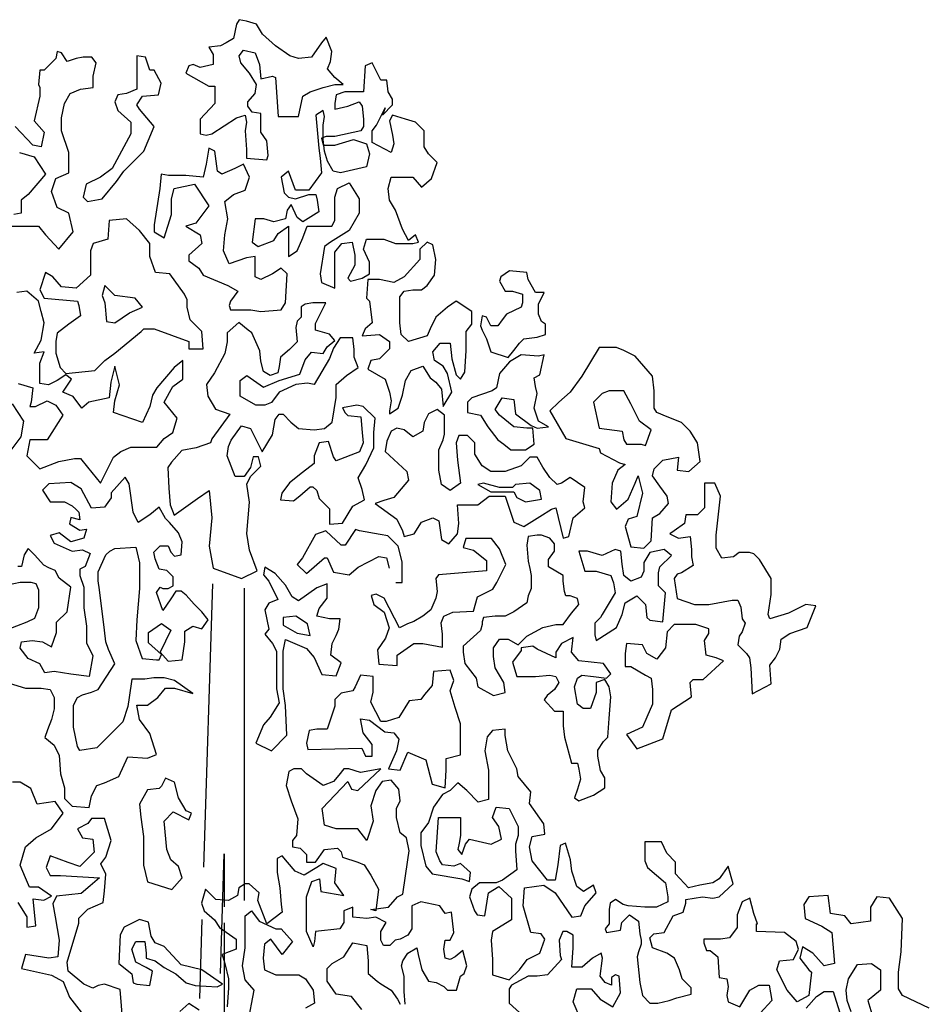
# Model space of a CAD drawing. Units: inches. Extents: x 108921 to 173957, y 10900 to 44523.
# Drawn here: x 149717 to 151560, y 17056 to 19052 of the extents above; entities that cross this region are included whole.
import ezdxf

# ---------------------------------------------------------------- set-up
doc = ezdxf.new("R2010")
doc.units = ezdxf.units.IN
doc.header["$MEASUREMENT"] = 0
doc.layers.add('ARBOLES', color=118, linetype='Continuous')

msp = doc.modelspace()

# ---------------------------------------------------------------- linework, layer by layer
at = {"layer": 'ARBOLES', "color": 126}
for points in [[(150355.1, 18934.7), (150340.4, 18952.3), (150346.3, 18966.9), (150349.2, 18987.4), (150337.5, 19016.6), (150328.7, 19004.9), (150308.2, 18975.7), (150281.9, 18972.8), (150264.3, 18978.6), (150235, 18999.1), (150208.7, 19022.5), (150197, 19043), (150176.5, 19048.8), (150161.8, 19051.8), (150156, 19043), (150150.1, 19013.7), (150135.5, 19004.9), (150123.8, 18999.1), (150100.4, 18996.2), (150109.1, 18981.5), (150109.1, 18961.1), (150082.8, 18955.2), (150068.1, 18961.1), (150059.4, 18958.1), (150053.5, 18943.5), (150100.4, 18917.2), (150112.1, 18917.2), (150112.1, 18899.6), (150112.1, 18882.1), (150082.8, 18849.9), (150082.8, 18820.6), (150094.5, 18817.7), (150106.2, 18820.6), (150156, 18852.8), (150173.6, 18858.6), (150176.5, 18844), (150173.6, 18826.5), (150176.5, 18788.4), (150176.5, 18770.9), (150217.5, 18767.9), (150220.4, 18776.7), (150217.5, 18806), (150205.8, 18823.5), (150205.8, 18846.9), (150205.8, 18861.6), (150188.2, 18864.5), (150179.4, 18876.2), (150179.4, 18885), (150194, 18902.5), (150197, 18920.1), (150182.3, 18943.5), (150164.8, 18964), (150161.8, 18978.6), (150170.6, 18990.3), (150194, 18984.5), (150202.8, 18961.1), (150205.8, 18931.8), (150229.2, 18937.6), (150235, 18934.7), (150240.9, 18855.7), (150281.9, 18855.7), (150290.7, 18896.7), (150305.3, 18905.5), (150331.7, 18914.2), (150355.1, 18920.1), (150372.6, 18920.1)], [(150170.6, 18759.2), (150153.1, 18750.4), (150126.7, 18738.7), (150117.9, 18744.5), (150112.1, 18785.5), (150100.4, 18791.3), (150094.5, 18759.2), (150088.6, 18732.8), (150053.5, 18735.8), (150018.4, 18735.8), (150003.7, 18738.7), (150000.8, 18709.4), (149989.1, 18636.3), (149989.1, 18621.6), (150009.6, 18609.9), (150024.2, 18656.8), (150024.2, 18688.9), (150030.1, 18709.4), (150071.1, 18718.2), (150100.4, 18674.3), (150074, 18639.2), (150053.5, 18633.3), (150082.8, 18615.8), (150085.7, 18598.2), (150059.4, 18574.8), (150059.4, 18563.1), (150079.9, 18548.5), (150088.6, 18533.9), (150138.4, 18513.4), (150158.9, 18501.7), (150144.3, 18481.2), (150141.3, 18472.4), (150144.3, 18463.6), (150185.3, 18463.6), (150205.8, 18460.7), (150246.7, 18463.6), (150255.5, 18478.3), (150258.5, 18536.8), (150246.7, 18548.5), (150229.2, 18536.8), (150205.8, 18525.1), (150194, 18530.9), (150194, 18571.9), (150176.5, 18569), (150141.3, 18557.3), (150129.6, 18583.6), (150132.6, 18615.8), (150138.4, 18648), (150132.6, 18683.1), (150150.1, 18697.7), (150173.6, 18706.5), (150182.3, 18732.8)], [(150618.6, 18337.8), (150621.5, 18381.7), (150621.5, 18419.8), (150633.2, 18434.4), (150633.2, 18460.7), (150601, 18481.2), (150583.5, 18469.5), (150560, 18449), (150548.3, 18425.6), (150542.5, 18411), (150504.4, 18399.3), (150489.8, 18413.9), (150486.8, 18437.3), (150486.8, 18463.6), (150486.8, 18490), (150495.6, 18501.7), (150513.2, 18504.6), (150530.8, 18504.6), (150542.5, 18513.4), (150557.1, 18533.9), (150560, 18566.1), (150554.2, 18595.3), (150542.5, 18601.2), (150527.8, 18586.5), (150527.8, 18566.1), (150495.6, 18530.9), (150475.1, 18519.2), (150445.8, 18525.1), (150422.4, 18525.1), (150419.5, 18487.1), (150425.3, 18481.2), (150431.2, 18437.3), (150416.6, 18425.6), (150410.7, 18411), (150445.8, 18413.9), (150466.3, 18399.3), (150466.3, 18384.6), (150445.8, 18364.2), (150428.3, 18361.2), (150422.4, 18343.7), (150457.6, 18323.2), (150466.3, 18296.9), (150469.3, 18279.3), (150466.3, 18258.8), (150466.3, 18253), (150483.9, 18264.7), (150492.7, 18291), (150498.5, 18320.3), (150510.3, 18340.8), (150533.7, 18349.5), (150548.3, 18326.1), (150560, 18317.3), (150571.7, 18302.7), (150574.7, 18267.6), (150592.2, 18296.9), (150583.5, 18334.9), (150574.7, 18349.5), (150557.1, 18361.2), (150554.2, 18378.8), (150568.8, 18396.3), (150589.3, 18396.3), (150592.2, 18364.2), (150601, 18332), (150609.8, 18323.2)], [(150344.9, 18414.8), (150316, 18422.7), (150316, 18435.8), (150337, 18477.7), (150310.8, 18477.7), (150295, 18475.1), (150287.2, 18469.9), (150287.2, 18448.9), (150279.3, 18441), (150276.7, 18427.9), (150279.3, 18399), (150263.5, 18383.3), (150245.2, 18367.6), (150242.5, 18349.2), (150239.9, 18336.1), (150224.2, 18330.8), (150211, 18338.7), (150205.8, 18359.7), (150203.2, 18380.7), (150187.4, 18417.4), (150179.5, 18422.7), (150161.2, 18438.4), (150137.5, 18417.4), (150137.5, 18399), (150132.3, 18375.4), (150111.3, 18336.1), (150095.5, 18312.5), (150098.2, 18288.9), (150113.9, 18262.6), (150142.8, 18252.1), (150106, 18202.3), (150103.4, 18194.4), (150074.5, 18183.9), (150045.7, 18178.7), (150024.7, 18155.1), (150016.8, 18144.6), (150019.4, 18102.6), (150022, 18068.5), (150029.9, 18047.5), (150077.2, 18081.6), (150100.8, 18097.4), (150106, 18042.3), (150100.8, 17984.6), (150108.7, 17940), (150166.4, 17919), (150197.9, 17934.7), (150182.2, 17976.7), (150176.9, 18010.8), (150182.2, 18073.8), (150176.9, 18110.5), (150184.8, 18126.2), (150205.8, 18147.2), (150200.5, 18165.6), (150190, 18165.6), (150184.8, 18144.6), (150171.7, 18126.2), (150153.3, 18126.2), (150137.5, 18168.2), (150140.2, 18186.6), (150145.4, 18199.7), (150166.4, 18228.5), (150184.8, 18223.3), (150208.4, 18176.1), (150229.4, 18210.2), (150234.7, 18241.7), (150242.5, 18252.1), (150250.4, 18252.1), (150266.2, 18236.4), (150281.9, 18223.3), (150313.4, 18220.7), (150334.4, 18223.3), (150350.1, 18236.4), (150358, 18286.2), (150358, 18312.5), (150379, 18330.8), (150402.6, 18346.6), (150394.8, 18367.6), (150394.8, 18383.3), (150392.1, 18406.9), (150365.9, 18406.9), (150352.8, 18385.9), (150344.9, 18364.9), (150313.4, 18312.5), (150300.3, 18315.1), (150276.7, 18312.5), (150242.5, 18296.7), (150226.8, 18275.8), (150213.7, 18270.5), (150195.3, 18270.5), (150163.8, 18288.9), (150163.8, 18320.3), (150176.9, 18330.8), (150211, 18307.2), (150242.5, 18320.3), (150284.5, 18333.5), (150295, 18362.3), (150308.2, 18378.1), (150331.8, 18375.4), (150339.6, 18388.6), (150355.4, 18401.7)], [(150779.6, 18372.9), (150767.9, 18370), (150732.8, 18372.9), (150709.3, 18358.3), (150688.9, 18334.9), (150683, 18305.6), (150674.2, 18299.8), (150633.2, 18285.2), (150624.4, 18276.4), (150624.4, 18255.9), (150650.8, 18250.1), (150665.4, 18226.6), (150685.9, 18200.3), (150697.6, 18191.5), (150712.3, 18179.8), (150741.6, 18179.8), (150759.1, 18191.5), (150756.2, 18223.7), (150744.5, 18223.7), (150718.1, 18226.6), (150688.9, 18250.1), (150680.1, 18261.8), (150694.7, 18285.2), (150718.1, 18282.2), (150721.1, 18253), (150753.3, 18229.6), (150765, 18223.7), (150788.4, 18226.6), (150767.9, 18238.3), (150759.1, 18264.7), (150765, 18293.9), (150762.1, 18308.6), (150759.1, 18326.1), (150770.8, 18332)], [(150858.7, 18074.5), (150861.6, 18103.8), (150832.3, 18124.2), (150814.8, 18112.5), (150806, 18109.6), (150791.3, 18124.2), (150776.7, 18144.7), (150765, 18165.2), (150750.3, 18165.2), (150732.8, 18147.6), (150700.6, 18135.9), (150671.3, 18135.9), (150653.7, 18147.6), (150639.1, 18171.1), (150639.1, 18194.5), (150624.4, 18209.1), (150606.9, 18209.1), (150601, 18194.5), (150603.9, 18159.3), (150609.8, 18112.5), (150589.3, 18097.9), (150571.7, 18109.6), (150565.9, 18138.9), (150565.9, 18179.8), (150574.7, 18200.3), (150577.6, 18212), (150577.6, 18250.1), (150563, 18261.8), (150545.4, 18253), (150536.6, 18235.4), (150533.7, 18217.9), (150513.2, 18206.2), (150495.6, 18220.8), (150481, 18223.7), (150469.3, 18217.9), (150460.5, 18197.4), (150457.6, 18176.9), (150501.5, 18135.9), (150504.4, 18118.4), (150475.1, 18083.3), (150454.6, 18077.4), (150437.1, 18071.6), (150481, 18039.4), (150492.7, 18016), (150495.6, 18004.3), (150516.1, 18010.1), (150530.8, 18033.5), (150554.2, 18042.3), (150565.9, 18036.5), (150571.7, 17998.4), (150586.4, 17989.6), (150603.9, 18010.1), (150606.9, 18030.6), (150603.9, 18068.6), (150644.9, 18068.6), (150668.4, 18086.2), (150700.6, 18086.2), (150718.1, 18033.5), (150738.6, 18024.8), (150770.8, 18045.2), (150794.3, 18059.9), (150803, 18062.8), (150817.7, 18001.3), (150829.4, 18004.3), (150838.2, 18042.3), (150861.6, 18062.8)], [(151330.1, 17863.8), (151309.6, 17866.8), (151274.4, 17849.2), (151236.4, 17837.5), (151233.4, 17846.3), (151239.3, 17887.2), (151239.3, 17898.9), (151239.3, 17919.4), (151215.9, 17957.5), (151204.2, 17969.2), (151195.4, 17972.1), (151174.9, 17972.1), (151163.2, 17963.3), (151139.7, 17960.4), (151128, 17980.9), (151128, 18007.2), (151136.8, 18086.2), (151125.1, 18112.5), (151104.6, 18112.5), (151104.6, 18083.3), (151104.6, 18062.8), (151090, 18048.2), (151066.5, 18048.2), (151063.6, 18030.6), (151043.1, 18016), (151034.3, 18010.1), (151051.9, 18001.3), (151075.3, 18004.3), (151078.3, 17977.9), (151078.3, 17963.3), (151081.2, 17945.8), (151057.8, 17931.1), (151049, 17928.2), (151043.1, 17919.4), (151049, 17878.5), (151084.1, 17866.8), (151113.4, 17866.8), (151160.2, 17875.5), (151172, 17875.5), (151177.8, 17860.9), (151180.7, 17837.5), (151186.6, 17828.7), (151180.7, 17811.2), (151174.9, 17802.4), (151172, 17784.8), (151189.5, 17767.3), (151195.4, 17758.5), (151198.3, 17738), (151201.2, 17685.3), (151239.3, 17705.8), (151236.4, 17743.9), (151248.1, 17758.5), (151256.9, 17776.1), (151259.8, 17796.5), (151277.4, 17808.2), (151312.5, 17819.9)], [(150701.9, 17947.9), (150688.8, 17979.3), (150673, 18000.3), (150644.1, 18000.3), (150620.5, 18000.3), (150615.3, 17982), (150636.3, 17976.7), (150662.5, 17955.7), (150662.5, 17934.7), (150565.4, 17926.9), (150560.1, 17919), (150562.8, 17892.8), (150560.1, 17879.7), (150549.6, 17856), (150533.9, 17842.9), (150515.5, 17832.4), (150502.4, 17827.2), (150486.6, 17819.3), (150455.1, 17879.7), (150439.4, 17887.5), (150428.9, 17884.9), (150434.1, 17866.5), (150455.1, 17850.8), (150465.6, 17819.3), (150457.8, 17798.3), (150442, 17774.7), (150444.6, 17745.9), (150481.4, 17743.2), (150481.4, 17764.2), (150515.5, 17787.8), (150533.9, 17787.8), (150573.3, 17780), (150573.3, 17806.2), (150570.6, 17829.8), (150575.9, 17842.9), (150594.3, 17850.8), (150636.3, 17853.4), (150644.1, 17882.3), (150675.6, 17898), (150683.5, 17911.1)]]:
    msp.add_lwpolyline(points, close=True, dxfattribs=at)
at = {"layer": 'ARBOLES', "color": 70}
for points in [[(149699.2, 18633.3), (149728.5, 18633.3), (149754.9, 18633.3), (149769.5, 18615.8), (149795.9, 18586.5), (149825.1, 18621.6), (149816.4, 18659.7), (149792.9, 18671.4), (149781.2, 18703.6), (149790, 18729.9), (149816.4, 18741.6), (149816.4, 18782.6), (149801.7, 18826.5), (149801.7, 18852.8), (149807.6, 18882.1), (149819.3, 18902.5), (149839.8, 18911.3), (149866.1, 18914.2), (149866.1, 18937.6), (149872, 18964), (149863.2, 18975.7), (149845.6, 18975.7), (149831, 18972.8), (149813.4, 18966.9), (149801.7, 18984.5), (149792.9, 18987.4), (149790, 18972.8), (149766.6, 18949.3), (149757.8, 18949.3), (149754.9, 18920.1), (149757.8, 18914.2), (149757.8, 18896.7), (149746.1, 18846.9), (149766.6, 18823.5), (149760.7, 18794.3), (149743.2, 18797.2), (149708, 18835.2)], [(149716.8, 18782.6), (149746.1, 18773.8), (149769.5, 18738.7), (149734.4, 18697.7), (149719.7, 18686), (149719.7, 18659.7), (149705.1, 18656.8)], [(149686.7, 17710), (149728.7, 17696.9), (149760.2, 17696.9), (149778.6, 17694.2), (149786.5, 17678.5), (149786.5, 17654.9), (149781.3, 17633.9), (149773.4, 17612.9), (149768.1, 17597.2), (149786.5, 17581.4), (149797, 17560.4), (149799.6, 17523.7), (149807.5, 17494.8), (149807.5, 17473.8), (149823.3, 17458.1), (149857.4, 17455.5), (149862.6, 17479.1), (149873.2, 17500.1), (149888.9, 17505.3), (149917.8, 17518.4), (149936.2, 17557.8), (149975.6, 17555.2), (149993.9, 17563), (149980.8, 17605), (149959.8, 17633.9), (149954.5, 17662.8), (149975.6, 17662.8), (149996.6, 17678.5), (150012.3, 17696.9), (150030.7, 17696.9), (150067.5, 17686.4), (150030.7, 17712.6), (150009.7, 17717.9), (149988.7, 17717.9), (149970.3, 17715.2), (149959.8, 17715.2), (149944, 17715.2), (149938.8, 17678.5), (149936.2, 17660.1), (149925.7, 17628.6), (149888.9, 17591.9), (149873.2, 17576.2), (149839, 17570.9), (149833.8, 17578.8), (149825.9, 17618.1), (149825.9, 17662.8), (149833.8, 17678.5), (149844.3, 17683.7), (149862.6, 17689), (149875.8, 17694.2), (149909.9, 17746.7), (149896.8, 17775.6), (149891.5, 17791.3), (149888.9, 17814.9), (149878.4, 17896.3), (149875.8, 17914.7), (149875.8, 17933), (149891.5, 17967.1), (149899.4, 17975), (149909.9, 17980.3), (149951.9, 17982.9), (149959.8, 17951.4), (149959.8, 17898.9), (149954.5, 17835.9), (149951.9, 17794), (149965.1, 17757.2), (149993.9, 17754.6), (149999.2, 17754.6), (150004.4, 17765.1), (149978.2, 17788.7), (149978.2, 17809.7), (150004.4, 17828.1), (150022.8, 17814.9), (150001.8, 17770.3), (150017.6, 17752), (150046.4, 17754.6), (150051.7, 17791.3), (150051.7, 17812.3), (150067.5, 17822.8), (150085.8, 17817.6), (150099, 17835.9), (150085.8, 17851.7), (150070.1, 17867.4), (150054.3, 17885.8), (150043.8, 17893.7), (150033.3, 17893.7), (150022.8, 17877.9), (150007.1, 17854.3), (149993.9, 17891), (150001.8, 17901.5), (150007.1, 17898.9), (150017.6, 17898.9), (150028.1, 17904.2), (150028.1, 17922.5), (150014.9, 17935.7), (149999.2, 17938.3), (149991.3, 17959.3), (149988.7, 17972.4), (150001.8, 17985.5), (150017.6, 17985.5), (150022.8, 17972.4), (150030.7, 17964.5), (150043.8, 17967.1), (150046.4, 17993.4), (150038.6, 18011.7), (150020.2, 18032.7), (150012.3, 18040.6), (149999.2, 18064.2), (149980.8, 18048.5), (149957.2, 18032.7), (149946.7, 18053.7), (149938.8, 18111.5), (149930.9, 18124.6), (149902, 18093.1), (149902, 18082.6), (149888.9, 18064.2), (149862.6, 18061.6), (149841.6, 18101), (149820.6, 18114.1), (149776, 18111.5), (149762.9, 18098.3), (149778.6, 18074.7), (149807.5, 18074.7), (149823.3, 18066.9), (149831.1, 18059), (149836.4, 18053.7), (149839, 18038), (149820.6, 18043.2), (149818, 18030.1), (149839, 18017), (149852.1, 18019.6), (149846.9, 18001.3), (149820.6, 17993.4), (149797, 18011.7), (149778.6, 18006.5), (149786.5, 17990.8), (149823.3, 17975), (149844.3, 17977.6), (149860, 17969.8), (149849.5, 17943.5), (149839, 17938.3), (149839, 17925.2), (149846.9, 17901.5), (149846.9, 17870.1), (149846.9, 17859.6), (149852.1, 17822.8), (149852.1, 17812.3), (149852.1, 17788.7), (149865.3, 17762.5), (149857.4, 17720.5), (149820.6, 17725.7), (149786.5, 17731), (149768.1, 17728.4), (149757.6, 17746.7), (149734, 17757.2), (149718.2, 17778.2), (149720.9, 17791.3), (149741.9, 17794), (149762.9, 17791.3), (149781.3, 17780.8), (149791.8, 17809.7), (149791.8, 17830.7), (149812.8, 17851.7), (149820.6, 17901.5), (149797, 17919.9), (149789.1, 17935.7), (149776, 17940.9), (149765.5, 17946.1), (149747.1, 17967.1), (149734, 17980.3), (149726.1, 17967.1), (149720.9, 17943.5), (149713, 17943.5)], [(149692, 17906.8), (149718.2, 17912), (149728.7, 17912), (149739.2, 17912), (149749.7, 17909.4), (149755, 17896.3), (149755, 17883.2), (149755, 17859.6), (149747.1, 17838.6), (149731.4, 17830.7), (149689.4, 17814.9)]]:
    msp.add_lwpolyline(points, dxfattribs=at)
at = {"layer": 'ARBOLES', "color": 72}
for points in [[(150003.7, 18923), (149989.1, 18949.3), (149980.3, 18949.3), (149971.5, 18975.7), (149954, 18978.6), (149954, 18955.2), (149954, 18943.5), (149954, 18931.8), (149954, 18911.3), (149933.5, 18902.5), (149915.9, 18899.6), (149910, 18885), (149915.9, 18867.4), (149942.3, 18844), (149942.3, 18820.6), (149904.2, 18750.4), (149880.8, 18732.8), (149851.5, 18718.2), (149845.6, 18691.9), (149854.4, 18683.1), (149883.7, 18688.9), (149913, 18724.1), (149927.6, 18744.5), (149968.6, 18785.5), (149977.4, 18806), (149989.1, 18835.2), (149959.8, 18870.3), (149954, 18879.1), (149965.7, 18896.7), (149997.9, 18899.6)], [(150779.6, 18498.8), (150762.1, 18498.8), (150747.4, 18525.1), (150744.5, 18539.7), (150709.3, 18542.6), (150691.8, 18530.9), (150688.9, 18522.2), (150700.6, 18501.7), (150715.2, 18501.7), (150735.7, 18495.8), (150735.7, 18478.3), (150732.8, 18469.5), (150703.5, 18454.9), (150694.7, 18443.2), (150685.9, 18431.5), (150671.3, 18431.5), (150662.5, 18449), (150653.7, 18451.9), (150650.8, 18431.5), (150653.7, 18422.7), (150662.5, 18405.1), (150671.3, 18378.8), (150706.4, 18367.1), (150718.1, 18381.7), (150729.8, 18396.3), (150738.6, 18405.1), (150765, 18408.1), (150782.5, 18413.9), (150782.5, 18434.4), (150773.8, 18440.2), (150767.9, 18454.9), (150767.9, 18475.3)], [(151049, 18138.9), (151072.4, 18135.9), (151095.8, 18156.4), (151090, 18194.5), (151075.3, 18217.9), (151057.8, 18235.4), (151028.5, 18247.1), (151008, 18255.9), (151002.1, 18264.7), (151002.1, 18299.8), (150999.2, 18329.1), (150964.1, 18370), (150940.7, 18381.7), (150926, 18387.6), (150890.9, 18387.6), (150855.7, 18329.1), (150832.3, 18296.9), (150808.9, 18276.4), (150791.3, 18258.8), (150823.5, 18203.2), (150890.9, 18182.8), (150893.8, 18174), (150931.9, 18153.5), (150943.6, 18150.6), (150928.9, 18138.9), (150917.2, 18112.5), (150914.3, 18074.5), (150926, 18059.9), (150949.4, 18080.3), (150964.1, 18112.5), (150969.9, 18127.2), (150978.7, 18092.1), (150967, 18045.2), (150949.4, 18039.4), (150943.6, 18024.8), (150955.3, 17983.8), (150981.6, 17980.9), (150996.3, 17995.5), (150999.2, 18042.3), (151013.8, 18051.1), (151031.4, 18071.6), (151028.5, 18086.2), (151013.8, 18106.7), (150999.2, 18127.2), (151002.1, 18141.8), (151019.7, 18159.3), (151051.9, 18165.2)], [(150972.9, 18238.3), (150955.3, 18273.5), (150940.7, 18299.8), (150911.4, 18299.8), (150896.7, 18293.9), (150879.2, 18276.4), (150890.9, 18223.7), (150937.7, 18217.9), (150940.7, 18200.3), (150946.5, 18191.5), (150975.8, 18191.5), (150984.6, 18188.6), (150996.3, 18220.8)], [(151037.3, 17966.2), (151022.6, 17977.9), (150993.4, 17972.1), (150981.6, 17951.6), (150981.6, 17934.1), (150975.8, 17922.3), (150955.3, 17913.6), (150940.7, 17925.3), (150937.7, 17948.7), (150934.8, 17975), (150923.1, 17977.9), (150896.7, 17966.2), (150867.5, 17975), (150849.9, 17975), (150861.6, 17934.1), (150885, 17934.1), (150914.3, 17925.3), (150920.2, 17910.6), (150923.1, 17890.2), (150896.7, 17846.3), (150893.8, 17840.4), (150882.1, 17828.7), (150882.1, 17805.3), (150885, 17793.6), (150926, 17819.9), (150937.7, 17846.3), (150943.6, 17869.7), (150967, 17884.3), (150984.6, 17866.8), (150987.5, 17840.4), (150993.4, 17834.6), (151019.7, 17831.6), (151025.6, 17890.2), (151010.9, 17904.8), (151010.9, 17931.1), (151013.8, 17942.8)], [(150365.9, 17837.7), (150344.9, 17837.7), (150318.7, 17842.9), (150323.9, 17858.7), (150339.6, 17879.7), (150339.6, 17908.5), (150318.7, 17900.6), (150281.9, 17874.4), (150268.8, 17882.3), (150255.7, 17905.9), (150234.7, 17929.5), (150213.7, 17942.6), (150211, 17926.9), (150221.5, 17913.8), (150239.9, 17877), (150221.5, 17869.2), (150213.7, 17856), (150221.5, 17816.7), (150213.7, 17806.2), (150229.4, 17787.8), (150237.3, 17772.1), (150237.3, 17696), (150242.5, 17667.2), (150224.2, 17638.3), (150211, 17622.6), (150195.3, 17585.9), (150226.8, 17570.1), (150258.3, 17601.6), (150255.7, 17661.9), (150250.4, 17696), (150250.4, 17772.1), (150255.7, 17795.7), (150297.7, 17777.3), (150313.4, 17759), (150329.1, 17724.9), (150358, 17722.3), (150368.5, 17748.5), (150347.5, 17764.2), (150350.1, 17787.8), (150358, 17803.6), (150363.3, 17816.7)], [(150300.3, 17827.2), (150276.7, 17842.9), (150250.4, 17840.3), (150250.4, 17824.6), (150279.3, 17808.8), (150305.5, 17803.6)], [(150899.7, 17746.8), (150849.9, 17752.6), (150835.2, 17770.2), (150838.2, 17799.5), (150814.8, 17787.8), (150803, 17770.2), (150803, 17758.5), (150765, 17776.1), (150756.2, 17781.9), (150732.8, 17779), (150732.8, 17773.1), (150715.2, 17749.7), (150724, 17720.5), (150741.6, 17720.5), (150762.1, 17720.5), (150791.3, 17723.4), (150803, 17720.5), (150808.9, 17708.8), (150800.1, 17694.1), (150785.5, 17682.4), (150779.6, 17673.6), (150800.1, 17650.2), (150817.7, 17650.2), (150817.7, 17641.5), (150817.7, 17621), (150820.6, 17597.6), (150835.2, 17544.9), (150847, 17544.9), (150849.9, 17533.2), (150852.8, 17512.7), (150847, 17492.2), (150841.1, 17474.7), (150849.9, 17468.8), (150879.2, 17480.5), (150902.6, 17495.2), (150902.6, 17515.6), (150893.8, 17530.3), (150887.9, 17559.5), (150887.9, 17571.2), (150899.7, 17588.8), (150908.4, 17597.6), (150911.4, 17635.6), (150914.3, 17679.5), (150911.4, 17700), (150902.6, 17714.6), (150885, 17708.8), (150885, 17688.3), (150873.3, 17656.1), (150858.7, 17656.1), (150847, 17664.9), (150841.1, 17700), (150847, 17717.5), (150855.7, 17723.4), (150879.2, 17720.5), (150905.5, 17717.5), (150914.3, 17726.3)], [(150705.8, 17570), (150700.6, 17601.2), (150700.6, 17614.1), (150674.7, 17611.5), (150664.3, 17598.6), (150659.1, 17570), (150666.9, 17531.1), (150666.9, 17507.8), (150666.9, 17471.5), (150646.1, 17466.3), (150622.8, 17489.6), (150604.6, 17505.2), (150589, 17489.6), (150573.4, 17481.8), (150555.3, 17455.9), (150544.9, 17424.8), (150529.3, 17404), (150529.3, 17378.1), (150539.7, 17336.6), (150552.7, 17321), (150612.4, 17310.6), (150628, 17305.4), (150630.5, 17323.6), (150609.8, 17341.8), (150596.8, 17336.6), (150573.4, 17339.2), (150568.3, 17346.9), (150560.5, 17365.1), (150565.7, 17435.1), (150609.8, 17435.1), (150609.8, 17398.8), (150607.2, 17383.3), (150604.6, 17370.3), (150612.4, 17359.9), (150620.2, 17380.7), (150628, 17391), (150672.1, 17380.7), (150692.8, 17391), (150687.7, 17417), (150674.7, 17435.1), (150682.5, 17455.9), (150708.4, 17453.3), (150721.4, 17427.4), (150726.6, 17417), (150726.6, 17398.8), (150721.4, 17380.7), (150721.4, 17367.7), (150724, 17328.8), (150695.4, 17308), (150682.5, 17302.9), (150648.7, 17302.9), (150633.1, 17289.9), (150628, 17274.3), (150638.3, 17245.8), (150643.5, 17238), (150659.1, 17235.4), (150666.9, 17282.1), (150687.7, 17295.1), (150713.6, 17271.7), (150713.6, 17227.6), (150674.7, 17204.3), (150672.1, 17186.1), (150674.7, 17147.2), (150674.7, 17116.1), (150708.4, 17105.7), (150729.2, 17126.5), (150744.8, 17147.2), (150770.7, 17160.2), (150781.1, 17188.7), (150773.3, 17199.1), (150752.5, 17201.7), (150737, 17256.2), (150739.6, 17292.5), (150778.5, 17297.7), (150801.9, 17282.1), (150835.6, 17232.8), (150853.8, 17235.4), (150861.6, 17256.2), (150884.9, 17282.1), (150879.7, 17297.7), (150859, 17284.7), (150846, 17295.1), (150835.6, 17326.2), (150833, 17349.5), (150822.6, 17383.3), (150812.2, 17378.1), (150807.1, 17339.2), (150801.9, 17308), (150786.3, 17308), (150755.1, 17346.9), (150749.9, 17375.5), (150755.1, 17396.2), (150781.1, 17401.4), (150778.5, 17422.2), (150749.9, 17463.7), (150752.5, 17487), (150726.6, 17518.1), (150724, 17533.7)], [(150448.9, 17533.7), (150407.3, 17525.9), (150384, 17533.7), (150373.6, 17533.7), (150363.2, 17520.7), (150352.8, 17507.8), (150332, 17500), (150298.3, 17523.3), (150287.9, 17533.7), (150272.4, 17533.7), (150262, 17528.5), (150256.8, 17500), (150267.2, 17468.9), (150280.1, 17432.5), (150277.5, 17398.8), (150269.8, 17388.5), (150269.8, 17375.5), (150285.3, 17372.9), (150298.3, 17359.9), (150298.3, 17344.4), (150316.5, 17344.4), (150334.6, 17370.3), (150360.6, 17372.9), (150368.4, 17365.1), (150371, 17354.7), (150402.1, 17344.4), (150415.1, 17339.2), (150428.1, 17318.4), (150443.7, 17289.9), (150438.5, 17245.8), (150428.1, 17248.4), (150464.4, 17253.6), (150482.6, 17274.3), (150493, 17279.5), (150503.4, 17349.5), (150506, 17367.7), (150500.8, 17393.6), (150487.8, 17404), (150480, 17435.1), (150480, 17453.3), (150487.8, 17468.9), (150485.2, 17492.2), (150469.6, 17510.4), (150451.4, 17507.8), (150438.5, 17489.6), (150428.1, 17458.5), (150433.3, 17427.4), (150420.3, 17388.5), (150402.1, 17411.8), (150358, 17411.8), (150334.6, 17419.6), (150329.5, 17453.3), (150381.4, 17507.8), (150389.2, 17492.2), (150402.1, 17489.6)]]:
    msp.add_lwpolyline(points, close=True, dxfattribs=at)
at = {"layer": 'ARBOLES', "color": 70}
for points in [[(150504.4, 18604.1), (150498.5, 18615.8), (150492.7, 18627.5), (150478, 18665.5), (150466.3, 18686), (150463.4, 18709.4), (150469.3, 18732.8), (150483.9, 18732.8), (150513.2, 18732.8), (150530.8, 18712.3), (150551.2, 18729.9), (150563, 18762.1), (150545.4, 18779.6), (150536.6, 18794.3), (150536.6, 18826.5), (150519, 18844), (150498.5, 18849.9), (150472.2, 18858.6), (150466.3, 18846.9), (150472.2, 18817.7), (150475.1, 18800.1), (150469.3, 18782.6), (150431.2, 18803.1), (150431.2, 18826.5), (150440, 18838.2), (150457.6, 18873.3), (150451.7, 18858.6), (150472.2, 18879.1), (150472.2, 18890.8), (150463.4, 18905.5), (150460.5, 18928.9), (150448.8, 18928.9), (150431.2, 18964), (150416.6, 18958.1), (150413.6, 18905.5), (150396.1, 18905.5), (150375.6, 18905.5), (150358, 18899.6), (150355.1, 18882.1), (150355.1, 18870.3), (150381.4, 18876.2), (150404.9, 18885), (150410.7, 18876.2), (150413.6, 18849.9), (150413.6, 18835.2), (150407.8, 18826.5), (150355.1, 18814.8), (150346.3, 18814.8), (150337.5, 18814.8), (150328.7, 18811.8), (150331.7, 18797.2), (150355.1, 18797.2), (150393.1, 18808.9), (150419.5, 18800.1), (150425.3, 18779.6), (150419.5, 18753.3), (150366.8, 18741.6), (150352.2, 18744.5), (150340.4, 18765), (150334.6, 18785.5), (150331.7, 18808.9), (150331.7, 18838.2), (150334.6, 18855.7), (150331.7, 18867.4), (150317, 18858.6), (150322.9, 18791.3), (150325.8, 18770.9), (150328.7, 18741.6), (150302.4, 18706.5), (150276, 18706.5), (150261.4, 18744.5), (150246.7, 18732.8), (150252.6, 18700.6), (150261.4, 18691.9), (150276, 18688.9), (150302.4, 18697.7), (150317, 18697.7), (150319.9, 18686), (150322.9, 18662.6), (150290.7, 18642.1), (150279, 18650.9), (150267.2, 18677.2), (150258.5, 18665.5), (150255.5, 18648), (150232.1, 18642.1), (150211.6, 18648), (150194, 18648), (150188.2, 18601.2), (150199.9, 18592.4), (150232.1, 18604.1), (150240.9, 18618.7), (150261.4, 18633.3), (150261.4, 18571.9), (150279, 18583.6), (150290.7, 18609.9), (150299.4, 18633.3), (150349.2, 18633.3), (150355.1, 18645.1), (150355.1, 18691.9), (150360.9, 18709.4), (150384.4, 18721.1), (150404.9, 18688.9), (150404.9, 18659.7), (150384.4, 18624.6), (150346.3, 18601.2), (150334.6, 18592.4), (150325.8, 18536.8), (150328.7, 18519.2), (150355.1, 18507.5), (150355.1, 18533.9), (150355.1, 18557.3), (150355.1, 18580.7), (150369.7, 18598.2), (150390.2, 18601.2), (150396.1, 18574.8), (150396.1, 18554.3), (150381.4, 18528), (150387.3, 18522.2), (150410.7, 18528), (150425.3, 18536.8), (150425.3, 18560.2), (150413.6, 18586.5), (150419.5, 18607), (150454.6, 18607), (150478, 18598.2), (150513.2, 18598.2), (150524.9, 18601.2), (150519, 18615.8)], [(150021.3, 18536.8), (149992, 18539.7), (149980.3, 18571.9), (149980.3, 18598.2), (149959.8, 18624.6), (149933.5, 18648), (149898.3, 18645.1), (149895.4, 18607), (149866.1, 18598.2), (149860.3, 18583.6), (149860.3, 18533.9), (149831, 18507.5), (149801.7, 18510.5), (149784.1, 18530.9), (149769.5, 18539.7), (149757.8, 18504.6), (149766.6, 18487.1), (149833.9, 18481.2), (149836.8, 18472.4), (149839.8, 18451.9), (149816.4, 18434.4), (149792.9, 18416.8), (149790, 18399.3), (149790, 18375.9), (149798.8, 18346.6), (149810.5, 18334.9), (149869.1, 18340.8), (149889.5, 18361.2), (149910, 18375.9), (149962.7, 18419.8), (149968.6, 18425.6), (149989.1, 18425.6), (150059.4, 18399.3), (150059.4, 18384.6), (150088.6, 18384.6), (150085.7, 18419.8), (150062.3, 18443.2), (150056.4, 18469.5), (150056.4, 18484.1), (150050.6, 18495.8)]]:
    msp.add_lwpolyline(points, close=True, dxfattribs=at)
at = {"layer": 'ARBOLES', "color": 126}
for points in [[(149713.9, 18314.4), (149743.2, 18305.6), (149740.2, 18276.4), (149737.3, 18267.6), (149749, 18267.6), (149772.4, 18279.3), (149790, 18270.5), (149804.6, 18250.1), (149772.4, 18200.3), (149737.3, 18200.3), (149731.4, 18168.1), (149757.8, 18141.8), (149795.9, 18156.4), (149828.1, 18162.3), (149839.8, 18162.3), (149854.4, 18144.7), (149880.8, 18112.5), (149907.1, 18165.2), (149921.8, 18176.9), (149942.3, 18185.7), (149995, 18185.7), (150009.6, 18203.2), (150027.2, 18214.9), (150035.9, 18244.2), (150009.6, 18276.4), (150027.2, 18308.6), (150047.7, 18323.2), (150047.7, 18349.5), (150047.7, 18361.2), (150030.1, 18346.6), (149995, 18305.6), (149986.2, 18291), (149980.3, 18267.6), (149965.7, 18235.4), (149907.1, 18255.9), (149910, 18279.3), (149918.8, 18311.5), (149910, 18349.5), (149901.3, 18317.3), (149898.3, 18285.2), (149857.3, 18276.4), (149842.7, 18264.7), (149825.1, 18288.1), (149804.6, 18296.9), (149822.2, 18323.2), (149810.5, 18332), (149792.9, 18320.3), (149775.4, 18311.5), (149757.8, 18314.4), (149757.8, 18337.8), (149757.8, 18355.4), (149766.6, 18378.8), (149746.1, 18375.9), (149760.7, 18402.2), (149766.6, 18437.3), (149760.7, 18460.7), (149754.9, 18481.2), (149731.4, 18501.7), (149710.9, 18498.8)], [(149693.4, 18171.1), (149719.7, 18206.2), (149725.6, 18238.3), (149702.2, 18273.5)]]:
    msp.add_lwpolyline(points, dxfattribs=at)
at = {"layer": 'ARBOLES', "color": 108}
for points in [[(149951, 18487.1), (149910, 18492.9), (149889.5, 18513.4), (149883.7, 18492.9), (149889.5, 18478.3), (149892.5, 18440.2), (149910, 18437.3), (149939.3, 18457.8), (149965.7, 18469.5)], [(150407.9, 18246.9), (150410.5, 18215.4), (150413.1, 18194.4), (150405.3, 18176.1), (150358, 18157.7), (150352.8, 18165.6), (150342.3, 18197.1), (150323.9, 18194.4), (150313.4, 18168.2), (150313.4, 18152.5), (150289.8, 18134.1), (150263.5, 18113.1), (150247.8, 18092.1), (150245.2, 18079), (150271.4, 18076.4), (150284.5, 18086.9), (150305.5, 18105.2), (150310.8, 18105.2), (150318.7, 18097.4), (150323.9, 18081.6), (150344.9, 18060.7), (150344.9, 18029.2), (150371.1, 18031.8), (150392.1, 18065.9), (150415.8, 18079), (150410.5, 18100), (150402.6, 18123.6), (150418.4, 18149.8), (150434.1, 18183.9), (150434.1, 18215.4), (150436.8, 18244.3), (150413.1, 18267.9), (150400, 18270.5), (150371.1, 18265.3), (150376.4, 18254.8), (150381.6, 18249.5)], [(150770.8, 18097.9), (150750.3, 18112.5), (150721.1, 18109.6), (150715.2, 18103.8), (150688.9, 18103.8), (150656.6, 18112.5), (150644.9, 18109.6), (150671.3, 18095), (150706.4, 18095), (150718.1, 18095), (150724, 18083.3), (150741.6, 18074.5), (150773.8, 18080.3)], [(150835.2, 17849.2), (150849.9, 17866.8), (150847, 17878.5), (150832.3, 17884.3), (150823.5, 17884.3), (150820.6, 17893.1), (150817.7, 17913.6), (150817.7, 17925.3), (150788.4, 17942.8), (150788.4, 17957.5), (150800.1, 17975), (150800.1, 17989.6), (150791.3, 18001.3), (150773.8, 18007.2), (150765, 18007.2), (150747.4, 18004.3), (150744.5, 17986.7), (150747.4, 17954.5), (150750.3, 17939.9), (150753.3, 17925.3), (150753.3, 17898.9), (150747.4, 17884.3), (150744.5, 17869.7), (150718.1, 17852.1), (150700.6, 17843.3), (150680.1, 17843.3), (150656.6, 17840.4), (150653.7, 17831.6), (150653.7, 17825.8), (150650.8, 17814.1), (150615.7, 17781.9), (150615.7, 17770.2), (150618.6, 17746.8), (150642, 17717.5), (150644.9, 17700), (150677.1, 17682.4), (150700.6, 17688.3), (150697.6, 17708.8), (150680.1, 17738), (150677.1, 17761.4), (150677.1, 17779), (150688.9, 17796.5), (150706.4, 17796.5), (150726.9, 17784.8), (150744.5, 17802.4), (150776.7, 17819.9), (150803, 17825.8), (150817.7, 17825.8)], [(151142.7, 17752.6), (151128, 17758.5), (151107.5, 17764.3), (151104.6, 17793.6), (151113.4, 17808.2), (151113.4, 17817), (151087, 17825.8), (151043.1, 17825.8), (151028.5, 17811.2), (151025.6, 17779), (151008, 17755.6), (150987.5, 17767.3), (150978.7, 17784.8), (150946.5, 17787.8), (150943.6, 17767.3), (150943.6, 17740.9), (150955.3, 17740.9), (150984.6, 17723.4), (150996.3, 17717.5), (150999.2, 17694.1), (150999.2, 17664.9), (150987.5, 17638.5), (150978.7, 17618.1), (150946.5, 17603.4), (150967, 17574.2), (151019.7, 17594.6), (151037.3, 17653.2), (151078.3, 17679.5), (151075.3, 17708.8), (151081.2, 17714.6), (151101.7, 17714.6)], [(150609.8, 17624.5), (150599.4, 17658.2), (150589, 17691.9), (150596.8, 17712.7), (150589, 17733.4), (150555.3, 17730.8), (150552.7, 17702.3), (150537.1, 17684.2), (150529.3, 17673.8), (150506, 17671.2), (150485.2, 17637.5), (150459.2, 17629.7), (150448.9, 17629.7), (150428.1, 17668.6), (150433.3, 17689.3), (150433.3, 17720.5), (150407.3, 17723.1), (150396.9, 17699.7), (150391.7, 17691.9), (150368.4, 17686.8), (150355.4, 17673.8), (150355.4, 17660.8), (150339.8, 17614.1), (150319.1, 17614.1), (150303.5, 17611.5), (150298.3, 17585.6), (150300.9, 17572.6), (150409.9, 17575.2), (150417.7, 17559.6), (150430.7, 17559.6), (150430.7, 17583), (150412.5, 17606.3), (150407.3, 17634.9), (150425.5, 17632.3), (150456.6, 17608.9), (150474.8, 17606.3), (150485.2, 17593.4), (150480, 17570), (150464.4, 17533.7), (150487.8, 17531.1), (150503.4, 17567.4), (150539.7, 17551.9), (150552.7, 17502.6), (150578.6, 17494.8), (150581.2, 17531.1), (150581.2, 17554.5), (150609.8, 17562.2), (150609.8, 17590.8)], [(150064.8, 17443.6), (150054.3, 17448.8), (150038.6, 17475.1), (150030.7, 17506.6), (150012.3, 17514.4), (150004.4, 17498.7), (149999.2, 17493.5), (149975.6, 17490.8), (149959.8, 17462), (149962.4, 17435.7), (149967.7, 17396.4), (149967.7, 17367.5), (149967.7, 17338.6), (149975.6, 17304.5), (150025.4, 17288.8), (150046.4, 17312.4), (150038.6, 17336), (150022.8, 17349.1), (150014.9, 17370.1), (150009.7, 17427.9), (150028.1, 17446.2), (150059.6, 17430.5)], [(151045.8, 17344.4), (151027.7, 17362.5), (151017.3, 17385.9), (150983.6, 17385.9), (150983.6, 17359.9), (150983.6, 17346.9), (150988.7, 17334), (151025.1, 17302.9), (151030.3, 17274.3), (151030.3, 17263.9), (151006.9, 17253.6), (150991.3, 17253.6), (150983.6, 17253.6), (150949.8, 17256.2), (150939.4, 17258.8), (150923.9, 17269.1), (150913.5, 17261.3), (150910.9, 17248.4), (150910.9, 17219.8), (150903.1, 17209.5), (150905.7, 17201.7), (150934.2, 17206.9), (150936.8, 17222.4), (150952.4, 17238), (150970.6, 17225), (150973.2, 17199.1), (150975.8, 17186.1), (150975.8, 17178.3), (150970.6, 17162.8), (150968, 17152.4), (150973.2, 17100.5), (150978.4, 17074.6), (150993.9, 17059), (151009.5, 17059), (151032.9, 17064.2), (151048.4, 17069.4), (151077, 17077.2), (151077, 17090.1), (151058.8, 17108.3), (151053.6, 17126.5), (151043.3, 17149.8), (151027.7, 17160.2), (150999.1, 17170.6), (150993.9, 17191.3), (151001.7, 17199.1), (151022.5, 17201.7), (151040.7, 17235.4), (151061.4, 17243.2), (151066.6, 17261.3), (151066.6, 17269.1), (151100.4, 17274.3), (151121.1, 17271.7), (151134.1, 17274.3), (151162.7, 17300.3), (151152.3, 17336.6), (151134.1, 17310.6), (151121.1, 17302.9), (151095.2, 17297.7), (151071.8, 17292.5), (151045.8, 17321)], [(150085.8, 17126.1), (150043.8, 17136.6), (150009.7, 17173.3), (149991.3, 17181.2), (149983.4, 17194.3), (149978.2, 17223.2), (149959.8, 17228.4), (149928.3, 17212.7), (149920.4, 17196.9), (149917.8, 17139.2), (149944, 17118.2), (149946.7, 17099.9), (149954.5, 17097.2), (149980.8, 17094.6), (149986.1, 17123.5), (149972.9, 17131.3), (149951.9, 17141.8), (149944, 17168.1), (149951.9, 17183.8), (149970.3, 17183.8), (149972.9, 17160.2), (149972.9, 17149.7), (149991.3, 17144.5), (150009.7, 17131.3), (150033.3, 17118.2), (150054.3, 17099.9), (150072.7, 17094.6), (150117.3, 17092), (150127.8, 17097.2)]]:
    msp.add_lwpolyline(points, close=True, dxfattribs=at)
at = {"layer": 'ARBOLES', "color": 72}
for points in [[(150478.8, 17911.1), (150486.6, 17911.1), (150491.9, 17911.1), (150491.9, 17924.2), (150491.9, 17953.1), (150484, 17984.6), (150463, 18005.6), (150447.3, 18008.2), (150405.3, 18016.1), (150397.4, 18018.7), (150376.4, 17987.2), (150368.5, 17987.2), (150337, 18016.1), (150316, 18008.2), (150289.8, 17961), (150279.3, 17947.9), (150297.7, 17929.5), (150334.4, 17961), (150339.6, 17961), (150352.8, 17932.1), (150384.3, 17926.9), (150402.6, 17942.6), (150444.6, 17963.6), (150460.4, 17961), (150465.6, 17940)], [(149713, 17262.5), (149731.4, 17233.7), (149731.4, 17212.7), (149749.7, 17215.3), (149744.5, 17270.4), (149765.5, 17267.8), (149781.3, 17275.7), (149755, 17294), (149736.6, 17294), (149728.7, 17312.4), (149718.2, 17338.6), (149728.7, 17375.4), (149749.7, 17393.7), (149781.3, 17412.1), (149804.9, 17443.6), (149789.1, 17467.2), (149752.4, 17462), (149739.2, 17493.5), (149718.2, 17506.6), (149702.5, 17506.6)], [(151559.8, 17048.6), (151505.3, 17074.6), (151497.5, 17087.6), (151497.5, 17121.3), (151502.7, 17162.8), (151505.3, 17230.2), (151479.3, 17271.7), (151453.4, 17274.3), (151440.4, 17253.6), (151440.4, 17225), (151401.5, 17219.8), (151388.5, 17235.4), (151359.9, 17240.6), (151354.7, 17276.9), (151315.8, 17274.3), (151305.4, 17258.8), (151308, 17230.2), (151341.8, 17214.7), (151362.5, 17201.7), (151367.7, 17139.4), (151346.9, 17134.2), (151323.6, 17160.2), (151302.8, 17173.2), (151297.6, 17149.8), (151315.8, 17126.5), (151321, 17121.3), (151315.8, 17074.6), (151292.4, 17061.6), (151271.7, 17085), (151250.9, 17126.5), (151256.1, 17144.6), (151284.6, 17147.2), (151295, 17168), (151289.8, 17183.5), (151266.5, 17201.7), (151209.4, 17204.3), (151209.4, 17219.8), (151212, 17219.8), (151204.2, 17240.6), (151196.4, 17271.7), (151180.8, 17263.9), (151170.4, 17238), (151170.4, 17227.6), (151170.4, 17212.1), (151154.9, 17191.3), (151136.7, 17188.7), (151103, 17188.7), (151103, 17180.9), (151108.1, 17165.4), (151115.9, 17165.4), (151131.5, 17152.4), (151134.1, 17110.9), (151149.7, 17108.3), (151152.3, 17092.7), (151149.7, 17074.6), (151152.3, 17061.6), (151175.6, 17051.2), (151196.4, 17085), (151214.6, 17095.3), (151235.3, 17095.3), (151240.5, 17064.2), (151217.2, 17038.3)], [(151401.5, 17040.9), (151393.7, 17064.2), (151391.1, 17085), (151396.3, 17108.3), (151414.4, 17136.8), (151443, 17139.4), (151461.2, 17126.5), (151461.2, 17085), (151445.6, 17072), (151435.2, 17064.2), (151445.6, 17030.5)], [(151310.6, 17048.6), (151331.4, 17072), (151346.9, 17082.4), (151365.1, 17082.4), (151378.1, 17040.9)]]:
    msp.add_lwpolyline(points, dxfattribs=at)
at = {"layer": 'ARBOLES', "color": 29}
for points in [[(150090.2, 17334.3), (150108.4, 17908.8)], [(150171.4, 17899.9), (150171.4, 17821.6), (150171.4, 17313.9), (150171.4, 17266.6)], [(150081.7, 17068.4), (150086.8, 17228.2)]]:
    msp.add_lwpolyline(points, dxfattribs=at)
at = {"layer": 'ARBOLES', "color": 108}
for points in [[(149928.3, 16987), (149920.4, 17086.7), (149888.9, 17097.2), (149875.8, 17094.6), (149865.3, 17089.4), (149846.9, 17097.2), (149815.4, 17123.5), (149812.8, 17141.8), (149836.4, 17220.6), (149836.4, 17231.1), (149854.8, 17249.4), (149886.3, 17262.5), (149888.9, 17286.2), (149891.5, 17320.3), (149881, 17341.3), (149891.5, 17354.4), (149902, 17388.5), (149888.9, 17433.1), (149862.6, 17433.1), (149854.8, 17422.6), (149833.8, 17412.1), (149844.3, 17393.7), (149865.3, 17391.1), (149867.9, 17364.9), (149839, 17336), (149815.4, 17343.9), (149778.6, 17357), (149770.7, 17333.4), (149778.6, 17317.6), (149799.6, 17317.6), (149878.4, 17312.4), (149860, 17296.7), (149841.6, 17280.9), (149791.8, 17275.7), (149783.9, 17259.9), (149789.1, 17233.7), (149797, 17186.4), (149794.4, 17152.3), (149776, 17149.7), (149728.7, 17157.6), (149720.9, 17128.7), (149781.3, 17115.6), (149804.9, 17102.5), (149818, 17071), (149862.6, 17013.3)], [(150498.2, 17056.4), (150495.6, 17082.4), (150495.6, 17113.5), (150490.4, 17134.2), (150493, 17144.6), (150503.4, 17160.2), (150521.5, 17170.6), (150524.1, 17157.6), (150531.9, 17126.5), (150544.9, 17103.1), (150560.5, 17100.5), (150576, 17092.7), (150583.8, 17085), (150602, 17085), (150609.8, 17113.5), (150617.6, 17118.7), (150622.8, 17134.2), (150615, 17165.4), (150599.4, 17152.4), (150589, 17147.2), (150578.6, 17149.8), (150576, 17168), (150578.6, 17186.1), (150589, 17186.1), (150596.8, 17201.7), (150591.6, 17243.2), (150578.6, 17240.6), (150568.3, 17256.2), (150529.3, 17263.9), (150511.1, 17256.2), (150511.1, 17230.2), (150511.1, 17209.5), (150503.4, 17196.5), (150487.8, 17188.7), (150477.4, 17186.1), (150467, 17175.7), (150454, 17175.7), (150448.9, 17186.1), (150448.9, 17204.3), (150459.2, 17222.4), (150438.5, 17232.8), (150420.3, 17230.2), (150391.7, 17232.8), (150391.7, 17253.6), (150373.6, 17245.8), (150373.6, 17222.4), (150365.8, 17209.5), (150316.5, 17204.3), (150313.9, 17183.5), (150311.3, 17173.2), (150298.3, 17204.3), (150298.3, 17238), (150298.3, 17274.3), (150308.7, 17305.4), (150324.3, 17310.6), (150326.9, 17284.7), (150373.6, 17276.9), (150355.4, 17302.9), (150358, 17331.4), (150332, 17341.8), (150319.1, 17334), (150293.1, 17318.4), (150274.9, 17326.2), (150259.4, 17344.4), (150249, 17357.3), (150238.6, 17352.1), (150238.6, 17323.6), (150243.8, 17292.5), (150246.4, 17258.8), (150249, 17243.2), (150217.8, 17219.8), (150199.7, 17266.5), (150202.3, 17282.1), (150181.5, 17300.3), (150173.7, 17300.3), (150160.7, 17292.5), (150158.1, 17276.9), (150140, 17266.5), (150114, 17269.1), (150093.3, 17289.9), (150085.5, 17261.3), (150090.7, 17245.8), (150111.4, 17227.6), (150121.8, 17212.1), (150155.5, 17188.7), (150155.5, 17168), (150127, 17157.6), (150132.2, 17139.4), (150140, 17108.3), (150140, 17090.1), (150137.4, 17051.2)], [(150178.9, 17017.5), (150191.9, 17085), (150173.7, 17105.7), (150168.5, 17134.2), (150173.7, 17170.6), (150173.7, 17199.1), (150173.7, 17235.4), (150186.7, 17245.8), (150202.3, 17225), (150236, 17209.5), (150246.4, 17209.5), (150269.8, 17183.5), (150249, 17157.6), (150225.6, 17188.7), (150212.7, 17178.3), (150210.1, 17149.8), (150212.7, 17126.5), (150236, 17116.1), (150262, 17116.1), (150282.7, 17116.1), (150295.7, 17108.3), (150311.3, 17085), (150313.9, 17059), (150295.7, 17048.6)], [(150409.9, 17046.1), (150389.2, 17072), (150358, 17077.2), (150339.8, 17103.1), (150339.8, 17129.1), (150350.2, 17139.4), (150373.6, 17152.4), (150391.7, 17180.9), (150420.3, 17175.7), (150422.9, 17144.6), (150422.9, 17134.2), (150422.9, 17118.7), (150441.1, 17103.1), (150448.9, 17097.9), (150469.6, 17085), (150482.6, 17066.8), (150487.8, 17056.4)], [(150080.6, 17044.8), (150059.6, 17057.9), (150041.2, 17042.1)]]:
    msp.add_lwpolyline(points, dxfattribs=at)
at = {"layer": 'ARBOLES', "color": 35}
for points in [[(150123.5, 17119), (150131.2, 17361.1), (150131.2, 17254)], [(150131.2, 17221.7), (150131.2, 16849)]]:
    msp.add_lwpolyline(points, dxfattribs=at)
at = {"layer": 'ARBOLES', "color": 71}
msp.add_lwpolyline([(150853.8, 17025.3), (150838.2, 17061.6), (150846, 17087.6), (150874.5, 17087.6), (150892.7, 17066.8), (150918.7, 17051.2), (150934.2, 17079.8), (150931.6, 17113.5), (150923.9, 17116.1), (150916.1, 17110.9), (150916.1, 17095.3), (150903.1, 17100.5), (150892.7, 17113.5), (150897.9, 17149.8), (150895.3, 17160.2), (150877.1, 17149.8), (150856.4, 17131.7), (150835.6, 17131.7), (150838.2, 17170.6), (150838.2, 17196.5), (150825.2, 17204.3), (150817.4, 17204.3), (150809.6, 17186.1), (150812.2, 17155), (150814.8, 17147.2), (150786.3, 17116.1), (150765.5, 17113.5), (150747.4, 17113.5), (150713.6, 17095.3), (150708.4, 17087.6), (150708.4, 17074.6), (150708.4, 17059), (150737, 17033.1)], dxfattribs=at)

doc.saveas('drawing.dxf')
